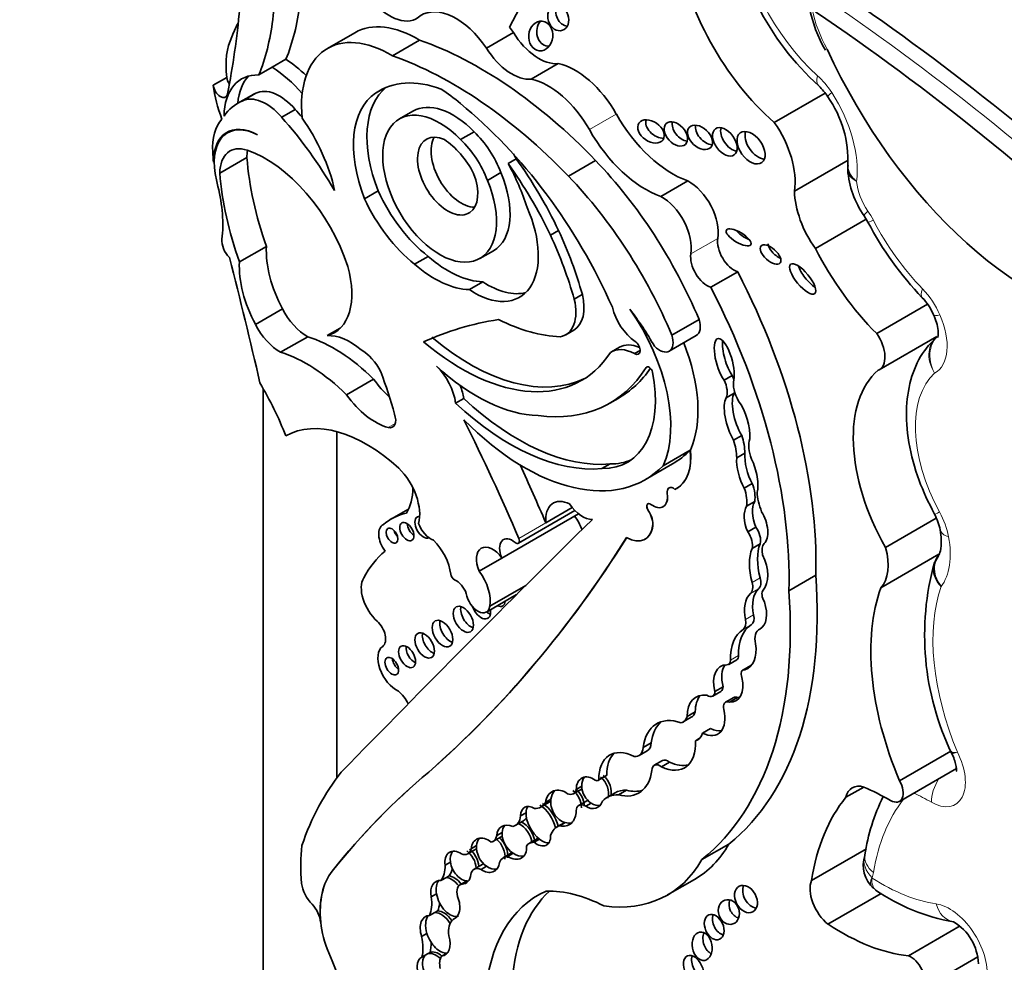
# Model space of a CAD drawing. Units: millimetres. Extents: x 0 to 1478, y 0 to 1758.
# Drawn here: x 260 to 270, y 489 to 498 of the extents above; entities that cross this region are included whole.
import ezdxf
from ezdxf import colors
from ezdxf.entities.mleader import LeaderData, LeaderLine
from ezdxf.math import Vec2, Vec3

# ---------------------------------------------------------------- set-up
doc = ezdxf.new("R2010")
doc.units = ezdxf.units.MM
doc.layers.add('DV5_Défaut', color=7, linetype='Continuous')
doc.layers.add('Défaut', color=7, linetype='Continuous')

# ---------------------------------------------------------------- blocks, each defined once
blk = doc.blocks.new('_DOT')
at = {"color": 0}
blk.add_line((0, 0), (-1, 0), dxfattribs=at)
at = {"color": 0, "const_width": 0.333}
blk.add_lwpolyline([(-0.1665, 0, 1), (0.1665, 0, 1)], format="xyb", close=True, dxfattribs=at)
blk = doc.blocks.new('SE4')
at = {"layer": 'DV5_Défaut', "color": 7, "linetype": 'Continuous', "lineweight": 35}
for p, q in [((263.544, 498.1451), (263.2833, 497.9945)), ((263.9067, 497.9233), (264.1675, 498.0738)), ((264.8092, 497.9974), (265.0677, 498.1466)), ((262.7527, 497.814), (262.8836, 497.8896)), ((262.6229, 497.7391), (262.7527, 497.814)), ((265.2401, 497.6997), (265.4986, 497.8489)), ((262.315, 497.7153), (262.1852, 497.6404)), ((263.8222, 497.6097), (263.7429, 497.564)), ((262.5512, 497.543), (262.4213, 497.468)), ((262.5928, 497.5638), (262.463, 497.4889)), ((267.5729, 497.2833), (268.0616, 497.5655)), ((262.9723, 497.409), (262.8425, 497.3341)), ((264.1029, 497.3924), (263.9731, 497.3174)), ((262.3633, 497.2078), (262.3225, 497.1843)), ((264.6909, 497.1935), (264.5611, 497.1186)), ((262.2488, 496.7961), (262.5084, 496.946)), ((262.1879, 496.9008), (262.1944, 496.9046)), ((265.0944, 496.9343), (265.0165, 496.8893)), ((265.5971, 496.7678), (265.8579, 496.9184)), ((267.7668, 496.6251), (268.2825, 496.9228)), ((264.948, 496.8022), (264.8182, 496.7273)), ((266.4834, 496.5742), (266.7419, 496.7234)), ((263.7684, 496.6258), (263.6386, 496.5509)), ((268.4375, 496.3864), (268.4732, 496.3273)), ((267.9688, 496.0724), (268.457, 496.3542)), ((265.5021, 496.2465), (265.4242, 496.2015)), ((262.4362, 495.9442), (262.6959, 496.0941)), ((264.2488, 495.9981), (264.119, 495.9231)), ((264.7465, 495.9778), (264.8763, 496.0528)), ((266.9637, 495.7016), (267.2222, 495.8508)), ((264.7751, 495.7535), (264.6453, 495.6785)), ((265.7301, 495.6335), (265.6522, 495.5885)), ((268.5574, 495.2563), (269.0459, 495.5383)), ((262.5909, 495.3457), (262.8506, 495.4956)), ((266.59, 495.2417), (266.8508, 495.3923)), ((263.2805, 495.2373), (263.4052, 495.3093)), ((265.5704, 495.2456), (265.6483, 495.2905)), ((266.5638, 495.0879), (266.8246, 495.2384)), ((262.8327, 495.0773), (263.0923, 495.2273)), ((268.5814, 494.9095), (269.1353, 495.2293)), ((266.0885, 495.1269), (266.0106, 495.0819)), ((266.2847, 495.0961), (266.2298, 495.0644)), ((267.1694, 494.8555), (267.0915, 494.8106)), ((263.466, 494.6698), (263.7256, 494.8197)), ((262.666, 494.7279), (262.666, 467.1735)), ((267.1889, 494.6852), (267.111, 494.6402)), ((264.5913, 494.6335), (264.5134, 494.5885)), ((265.9957, 494.5902), (266.0736, 494.6352)), ((263.3731, 494.3154), (263.3731, 490.9926)), ((267.2606, 494.2796), (267.1827, 494.2346)), ((266.507, 493.9882), (266.7666, 494.1381)), ((266.7666, 494.1381), (266.7677, 494.1388)), ((267.2906, 494.1098), (267.2127, 494.0649)), ((265.9961, 494.0055), (265.9182, 493.9605)), ((266.3368, 493.8558), (266.5965, 494.0057)), ((267.3626, 493.8182), (267.2847, 493.7733)), ((266.5636, 493.7756), (266.5624, 493.7749)), ((267.3857, 493.6443), (267.3078, 493.5994)), ((264.0615, 493.5729), (263.8959, 493.4773)), ((265.1162, 493.2448), (265.6593, 493.5584)), ((265.38, 493.4402), (265.6337, 493.5867)), ((266.5065, 493.5951), (266.5077, 493.5958)), ((264.9585, 493.1025), (265.694, 493.5272)), ((268.6428, 493.2032), (269.1296, 493.4843)), ((263.822, 493.425), (263.8136, 493.4201)), ((267.3965, 493.3988), (267.3186, 493.3538)), ((266.3327, 493.2845), (266.3338, 493.2851)), ((267.4379, 493.2395), (267.3601, 493.1945)), ((264.7403, 492.9767), (264.9584, 493.1026)), ((268.5982, 492.8173), (269.1552, 493.1389)), ((269.1503, 493.125), (269.1106, 493.0492)), ((267.7141, 492.7874), (267.9727, 492.9366)), ((264.8416, 492.6394), (265.1859, 492.8382)), ((264.8092, 492.584), (265.0989, 492.7513)), ((267.4465, 492.4282), (267.4269, 492.4169)), ((267.1357, 492.0815), (267.2136, 492.1265)), ((267.3486, 492.0716), (267.2707, 492.0267)), ((267.3426, 492.0607), (267.2893, 492.03)), ((267.0815, 491.8675), (267.0036, 491.8225)), ((266.9821, 491.7779), (267.06, 491.8228)), ((267.1839, 491.7631), (267.106, 491.7181)), ((267.2219, 491.7639), (267.144, 491.7189)), ((266.6987, 491.5286), (266.7766, 491.5736)), ((266.8149, 491.6267), (266.737, 491.5817)), ((266.9624, 491.4671), (266.8845, 491.4221)), ((266.8538, 491.3698), (266.8169, 491.3485)), ((266.3919, 491.3284), (266.314, 491.2834)), ((266.2745, 491.2058), (266.3524, 491.2507)), ((268.7765, 490.9648), (269.2685, 491.2488)), ((269.272, 491.2447), (269.2806, 491.2286)), ((266.4995, 491.1578), (266.4216, 491.1129)), ((266.5683, 491.1432), (266.4904, 491.0982)), ((268.7763, 490.7669), (269.3221, 491.082)), ((264.2545, 491.0477), (264.2557, 491.0483)), ((265.8805, 490.9678), (265.9584, 491.0127)), ((265.965, 491.0188), (265.8871, 490.9738)), ((265.6454, 490.84), (265.7233, 490.885)), ((265.7242, 490.9112), (265.6723, 490.8812)), ((268.2611, 490.8055), (268.4326, 490.9046)), ((266.0445, 490.8486), (265.9666, 490.8036)), ((266.1546, 490.8735), (266.0767, 490.8285)), ((265.3345, 490.713), (265.4124, 490.758)), ((265.4276, 490.7873), (265.3757, 490.7574)), ((265.7741, 490.7732), (265.6962, 490.7283)), ((265.8144, 490.7498), (265.7625, 490.7198)), ((265.1891, 490.6573), (265.1372, 490.6273)), ((265.086, 490.5347), (265.1639, 490.5796)), ((265.5607, 490.5643), (265.4857, 490.521)), ((265.5664, 490.5627), (265.5145, 490.5327)), ((264.872, 490.3824), (264.9499, 490.4274)), ((264.9594, 490.4682), (264.9074, 490.4382)), ((264.7139, 490.3418), (264.662, 490.3118)), ((265.2993, 490.41), (265.2214, 490.365)), ((265.319, 490.4036), (265.2671, 490.3737)), ((266.8784, 490.2075), (267.1369, 490.3567)), ((264.6309, 490.2628), (264.7088, 490.3078)), ((265.0505, 490.2721), (264.9726, 490.2272)), ((265.0658, 490.268), (265.0139, 490.238)), ((267.9302, 490.0064), (268.4579, 490.3111)), ((268.4443, 490.2526), (268.4434, 490.2482)), ((264.4639, 490.1827), (264.412, 490.1528)), ((264.7683, 490.1601), (264.6905, 490.1151)), ((264.8094, 490.1437), (264.7575, 490.1137)), ((264.4243, 490.0362), (264.3724, 490.0062)), ((264.4503, 490.0512), (264.4243, 490.0362)), ((264.6204, 490.0035), (264.5571, 489.967)), ((264.6269, 490.0033), (264.5749, 489.9733)), ((266.5489, 489.868), (266.8074, 490.0172)), ((268.5199, 489.9422), (268.5535, 489.911)), ((264.3304, 489.8795), (264.2785, 489.8496)), ((268.0895, 489.589), (268.5994, 489.8834)), ((264.315, 489.7002), (264.2631, 489.6702)), ((264.341, 489.7151), (264.315, 489.7002)), ((264.5221, 489.654), (264.4881, 489.6343)), ((263.2167, 489.6074), (263.2178, 489.608)), ((263.2178, 489.608), (263.218, 489.6057)), ((268.8616, 489.2847), (269.3575, 489.571)), ((264.238, 489.4995), (264.1861, 489.4695)), ((264.2416, 489.3021), (264.1897, 489.2721)), ((264.2676, 489.3171), (264.2416, 489.3021)), ((264.4307, 489.3102), (264.3788, 489.2802)), ((269.0209, 488.9805), (269.5294, 489.2741))]:
    blk.add_line(p, q, dxfattribs=at)
at = {"layer": 'DV5_Défaut', "color": 7, "linetype": 'Continuous', "lineweight": 18}
for p, q in [((265.7981, 497.2144), (266.0566, 497.3636)), ((266.7727, 496.0218), (267.0312, 496.1711)), ((266.3572, 494.9391), (266.3436, 494.9313)), ((263.8666, 494.3558), (263.9341, 494.3947)), ((266.5449, 493.7186), (266.5461, 493.7193)), ((266.3628, 493.5579), (266.3639, 493.5585)), ((265.1204, 493.2903), (265.38, 493.4402)), ((266.4056, 493.4094), (266.4067, 493.4101)), ((267.4379, 492.914), (267.3601, 492.869)), ((267.4223, 492.8055), (267.3444, 492.7605)), ((267.3753, 492.5568), (267.2974, 492.5119)), ((267.3518, 492.4619), (267.2739, 492.4169)), ((267.2304, 492.1658), (267.1525, 492.1208)), ((263.3265, 490.0961), (263.3277, 490.0967))]:
    blk.add_line(p, q, dxfattribs=at)
at = {"layer": 'DV5_Défaut', "color": 7, "linetype": 'Continuous', "lineweight": 35}
for centre, radius, start, end in [((269.8323, 499.6392), 2.7158, 186.44503, 227.597), ((269.2924, 498.6704), 1.4105, 191.46982, 209.47781), ((267.6507, 497.2534), 0.517, 32.4143, 47.36139), ((267.2115, 496.916), 1.0698, 357.42686, 35.0645), ((269.1543, 496.8932), 0.8779, 184.15333, 215.26347), ((271.3004, 497.8084), 3.1917, 207.64996, 223.7555), ((268.5816, 495.2089), 0.5699, 23.62843, 43.49731), ((268.6574, 493.2709), 0.5197, 11.42163, 29.11491), ((271.6413, 492.3639), 2.6236, 164.6111, 205.60089), ((270.2447, 489.9943), 1.8188, 153.25477, 171.83414), ((268.7277, 490.153), 0.2998, 161.5695, 227.91445), ((269.6039, 491.4488), 1.8631, 235.44592, 260.46101), ((269.0467, 489.1926), 0.4871, 1.86417, 59.31884)]:
    blk.add_arc(centre, radius, start, end, dxfattribs=at)
at = {"layer": 'DV5_Défaut', "color": 7, "linetype": 'Continuous', "lineweight": 18}
for centre, major_axis, ratio, start_param, end_param in [((268.2754, 498.7481), (-0.7508, 1.3004), 0.57735, 0.894131, 2.083744), ((268.478, 498.2029), (-0.3907, 0.6768), 0.57735, 1.023037, 1.555133), ((266.777, 482.0185), (-10.5688, 18.3056), 0.57735, -1.089211, -0.873961), ((268.1974, 497.8521), (0.1965, 0.2183), 0.400694, 2.459847, 3.142032), ((267.8919, 497.3844), (-0.257, 0.4452), 0.57735, 4.796613, 5.225336), ((268.3341, 497.6897), (0.2469, 0.1591), 0.068687, 2.524438, 3.148963), ((267.6817, 497.2183), (-0.4874, 0.8441), 0.57735, 3.793738, 4.796613), ((268.6385, 496.589), (-0.1943, 0.3365), 0.57735, 0.876126, 1.705337), ((268.6797, 496.5526), (0.2422, 0.1662), 0.109521, 2.521827, 3.141664), ((268.2518, 496.2259), (-0.257, 0.4452), 0.57735, 4.645633, 4.846929), ((268.7331, 496.4642), (0.2599, 0.137), 0.054466, 3.141526, 3.758124), ((269.4523, 496.7453), (-0.8708, 1.5082), 0.57735, 1.50404, 1.978882), ((269.2063, 495.8052), (0.2113, 0.2041), 0.324029, 2.485183, 3.141895), ((268.8647, 495.3724), (-0.257, 0.4452), 0.57735, 4.526219, 5.120474), ((269.3726, 495.5558), (0.2688, 0.1185), 0.151131, 3.142021, 3.765313), ((268.8368, 495.3665), (-0.2809, 0.4866), 0.57735, 3.127983, 4.526219), ((269.8045, 493.8586), (-0.6187, 1.0717), 0.57735, 0.124181, 1.530631), ((269.3691, 493.6646), (0.2577, 0.1409), 0.032786, 3.141623, 3.757453), ((268.8942, 493.4143), (0.257, -0.4452), 0.57735, 1.017951, 1.530631), ((269.4557, 493.4267), (0.2889, 0.053), 0.428751, 3.146001, 3.834881), ((268.6653, 493.4839), (0.4234, -0.7333), 0.57735, 0.236103, 1.017951), ((270.6278, 491.4313), (-1.0821, 1.8742), 0.57735, 0.463727, 1.346481), ((269.08, 491.1404), (-0.2327, 0.4031), 0.57735, 2.363052, 4.624919), ((269.2899, 490.879), (-0.1454, -0.2553), 0.581296, 4.625605, 5.494335), ((269.0958, 488.455), (-1.4062, 2.4356), 0.57735, -0.778541, -0.693968), ((270.5913, 488.4764), (-1.4822, 2.5672), 0.57735, 0.225918, 0.612611), ((268.7217, 490.1543), (0.2785, -0.0935), 0.727488, 3.155523, 4.141593), ((268.7341, 490.2046), (0.2898, -0.048), 0.668016, 3.142086, 4.029663), ((268.5171, 490.0314), (-0.00226, 0.00392), 0.57735, 0.471281, 1.34003), ((268.1683, 490.3636), (0.257, -0.4452), 0.57735, 0.471281, 0.612611), ((268.6067, 491.6905), (1.0509, -1.8202), 0.57735, 5.43557, 5.857038), ((269.2571, 489.3156), (-0.257, 0.4452), 0.57735, 3.821932, 5.857038), ((269.337, 489.9022), (0.0418, 0.2908), 0.743473, 2.099806, 3.112281)]:
    blk.add_ellipse(centre, major_axis=major_axis, ratio=ratio, start_param=start_param, end_param=end_param, dxfattribs=at)
at = {"layer": 'DV5_Défaut', "color": 7, "linetype": 'Continuous', "lineweight": 35}
for centre, major_axis, ratio, start_param, end_param in [((268.5523, 494.3967), (2.7148, -4.7022), 0.57735, 3.201459, 3.516896), ((267.8859, 498.5232), (-0.8977, 1.5548), 0.57735, 0.972224, 2.107018), ((222.8483, 527.5048), (28.4732, -49.3171), 0.57735, 0.65179, 0.660058), ((263.878, 498.7335), (-0.261, 0.4521), 0.57735, 1.8752, 3.283982), ((266.9069, 482.0934), (-10.5688, 18.3056), 0.57735, -1.089211, -0.88037), ((254.6531, 503.7884), (5.5344, -9.5859), 0.57735, 0.584459, 0.684028), ((260.677, 500.1349), (1.6698, -2.8922), 0.57735, 0.421228, 0.65179), ((264.5185, 497.7331), (0.3351, -0.5804), 0.57735, 1.695788, 3.171786), ((265.5764, 498.3316), (0.0399, -0.1188), 0.783116, 3.770412, 5.968193), ((260.4162, 499.9843), (1.6698, -2.8922), 0.57735, 0.421228, 0.65179), ((266.6991, 481.9735), (-10.5137, 18.2102), 0.57735, -1.089407, -0.870889), ((264.1004, 496.3754), (-1.3062, 2.2624), 0.57735, 0.348964, 0.438225), ((264.1482, 497.0985), (0.6042, -1.0465), 0.57735, 2.333669, 3.141593), ((264.777, 497.8823), (-0.3351, 0.5804), 0.57735, 4.837381, 4.931026), ((265.409, 498.1584), (-0.0143, -0.1421), 0.813568, 4.043942, 6.283185), ((262.9721, 497.4463), (-0.4695, 0.8133), 0.57735, 0.374606, 0.929809), ((263.8875, 496.948), (0.6042, -1.0465), 0.57735, 2.333669, 4.041074), ((264.7488, 494.3341), (-2.1247, 3.6801), 0.57735, 5.119729, 5.692475), ((265.3118, 498.3183), (0.2578, -0.4465), 0.57735, 4.764017, 6.03554), ((265.0533, 498.1691), (0.2578, -0.4465), 0.57735, 4.764017, 6.03554), ((265.409, 498.1584), (-0.0143, -0.1421), 0.813568, 0, 0.157287), ((270.0852, 498.4809), (-1.7403, 3.0144), 0.57735, 1.404832, 2.762926), ((262.8247, 496.9839), (-0.577, 0.9994), 0.57735, -1.101688, -0.857671), ((264.488, 494.1835), (-2.1247, 3.6801), 0.57735, 5.119729, 5.692475), ((262.6938, 496.9083), (-0.577, 0.9994), 0.57735, 5.05985, 5.425514), ((265.6619, 497.1453), (0.3906, -0.6766), 0.57735, 1.56025, 2.656406), ((262.8633, 496.9977), (0.4063, -0.7037), 0.57735, 2.787936, 3.903301), ((262.384, 497.6871), (-0.0493, 0.0854), 0.57735, 0.929809, 1.676845), ((262.9931, 497.0727), (0.4063, -0.7037), 0.57735, 3.302053, 3.828453), ((264.5714, 496.2204), (0.7899, -1.3682), 0.57735, 2.532538, 3.191787), ((265.4034, 496.996), (0.3906, -0.6766), 0.57735, 1.56025, 2.656406), ((262.8423, 497.3713), (-0.4695, 0.8133), 0.57735, 0.929809, 1.315142), ((262.2542, 497.6121), (-0.0493, 0.0854), 0.57735, 0.929809, 3.726052), ((262.8223, 497.1507), (-0.2364, 0.4094), 0.57735, 5.032411, 6.254558), ((264.4455, 496.6906), (-0.5542, 0.9598), 0.57735, 0.082448, 1.313098), ((264.3176, 496.5248), (-0.6823, 1.1817), 0.57735, -1.038252, -0.845441), ((262.6925, 497.0758), (-0.2364, 0.4094), 0.57735, 5.032411, 6.254558), ((263.1392, 496.5245), (0.588, -1.0185), 0.57735, 3.073099, 3.141593), ((264.3157, 496.6156), (-0.5542, 0.9598), 0.57735, 0.034151, 1.313098), ((263.0094, 496.4496), (0.588, -1.0185), 0.57735, 3.073099, 3.4041), ((262.172, 495.9282), (-1.3175, 2.2819), 0.57735, -1.268691, -1.229339), ((264.3598, 496.6476), (-0.3867, 0.6698), 0.57735, -1.162359, 4.503654), ((264.4896, 496.7226), (-0.3867, 0.6698), 0.57735, -1.162359, 0), ((264.1064, 495.1005), (-1.639, 2.8388), 0.57735, 4.527575, 5.301259), ((262.691, 496.7365), (-0.3619, 0.6268), 0.57735, 0.183269, 0.840335), ((262.0422, 495.8532), (-1.3175, 2.2819), 0.57735, 4.719264, 5.053846), ((262.5639, 496.8333), (0.577, -0.9994), 0.57735, 1.054374, 1.735483), ((266.595, 497.6615), (0.5327, -0.9227), 0.57735, 4.701842, 5.694048), ((262.6318, 496.6485), (0.3093, -0.5357), 0.57735, 2.407011, 4.131681), ((262.6251, 496.6523), (0.3092, -0.5355), 0.57735, 2.391639, 3.934707), ((266.4677, 497.2423), (0.1158, -0.0799), 0.676058, 3.295874, 5.507217), ((266.7063, 497.2183), (-0.0917, 0.1), 0.654171, 0.378976, 2.474052), ((266.9388, 497.1852), (0.1036, -0.0961), 0.64941, 3.441705, 5.587684), ((267.1766, 497.1419), (-0.0896, 0.1254), 0.613149, 0.435082, 2.58791), ((267.2923, 496.9935), (-0.3405, 0.5897), 0.57735, 3.756241, 4.875685), ((264.4368, 496.7683), (-0.2046, 0.3543), 0.57735, -0.67607, 4.461461), ((264.5666, 496.8433), (-0.2046, 0.3543), 0.57735, 0.322891, 2.818701), ((264.5538, 496.7762), (-0.3191, 0.5527), 0.57735, 4.435352, 5.189128), ((266.3364, 497.5122), (0.5327, -0.9227), 0.57735, 4.701842, 5.694048), ((267.4284, 497.0859), (0.1036, -0.1425), 0.609971, 3.507725, 5.788852), ((262.5793, 496.6041), (0.2337, -0.4048), 0.57735, 2.563514, 3.923702), ((264.378, 496.6664), (-0.2872, 0.4974), 0.57735, 4.637929, 5.430647), ((264.424, 496.7012), (-0.3191, 0.5527), 0.57735, 4.435352, 5.189128), ((263.1683, 496.4913), (-0.6999, 1.2122), 0.57735, 0.840335, 0.922766), ((262.8389, 496.754), (0.2337, -0.4048), 0.57735, 3.730547, 3.923702), ((264.2832, 496.1145), (-1.2605, 2.1833), 0.57735, 0.879344, 1.2579), ((262.6898, 495.9335), (-0.6134, 1.0624), 0.57735, 4.360538, 5.705107), ((264.3955, 496.5697), (0.6823, -1.1817), 0.57735, 1.546019, 1.585388), ((264.3176, 496.5248), (0.6823, -1.1817), 0.57735, 1.203064, 1.546019), ((263.9897, 495.7773), (1.2716, -2.2025), 0.57735, 1.432782, 1.748503), ((264.0676, 495.8223), (1.2716, -2.2025), 0.57735, 1.432782, 1.748503), ((265.0599, 495.1044), (-1.503, 2.6032), 0.57735, 4.495755, 5.112905), ((263.1683, 496.4913), (-0.6999, 1.2122), 0.57735, 1.010549, 1.108481), ((264.0235, 495.9646), (-1.2605, 2.1833), 0.57735, 0.879344, 1.2579), ((264.4896, 496.7226), (-0.3867, 0.6698), 0.57735, 3.141593, 4.503654), ((264.7991, 494.9538), (1.503, -2.6032), 0.57735, 1.354163, 1.971313), ((261.3526, 496.8376), (0.6541, -1.1329), 0.57735, 0.65005, 1.108481), ((266.7511, 496.3898), (0.2011, -0.3483), 0.57735, 0.610675, 2.388705), ((264.3862, 496.7843), (0.5389, -0.9334), 0.57735, 4.552435, 5.316487), ((266.4926, 496.2406), (0.2011, -0.3483), 0.57735, 0.610675, 2.388705), ((268.249, 496.3641), (-0.3411, 0.5909), 0.57735, 0.816787, 1.736541), ((264.2564, 496.7093), (0.5389, -0.9334), 0.57735, 4.552435, 5.316487), ((264.6933, 496.358), (-0.4344, 0.7524), 0.57735, 2.277977, 4.52922), ((263.9388, 495.8081), (1.3001, -2.2518), 0.57735, 1.156418, 1.415571), ((264.0167, 495.853), (1.3001, -2.2518), 0.57735, 1.156418, 1.415571), ((267.309, 496.226), (-0.1174, 0.0701), 0.363013, 0.740031, 2.002046), ((262.3778, 496.0844), (-0.0776, 0.1343), 0.57735, 0.65005, 2.010803), ((263.3076, 495.7028), (-0.4332, 0.7504), 0.57735, 0.731535, 1.514092), ((267.187, 496.0493), (0.1119, -0.1938), 0.57735, 3.752268, 5.722163), ((267.6155, 496.0608), (-0.0916, 0.0814), 0.481168, 0.404064, 2.160122), ((264.4406, 496.7623), (0.5527, -0.9573), 0.57735, 5.249908, 5.94001), ((266.9285, 495.9001), (0.1119, -0.1938), 0.57735, 3.752268, 5.722163), ((269.0628, 496.5205), (-1.0177, 1.7626), 0.57735, 1.492612, 1.997367), ((239.2672, 500.008), (17.2808, -29.9313), 0.57735, 1.08268, 1.121242), ((263.048, 495.5529), (-0.4332, 0.7504), 0.57735, 0.731535, 1.514091), ((262.9414, 495.9687), (-0.4063, 0.7038), 0.57735, 2.987522, 4.297599), ((264.3108, 496.6874), (0.5527, -0.9573), 0.57735, 5.249908, 5.94001), ((267.9245, 495.8264), (-0.1162, 0.1409), 0.350073, 0.7095, 2.314792), ((264.8151, 494.878), (2.2339, -3.8692), 0.57735, 0.752941, 1.489899), ((264.8231, 496.4329), (-0.4344, 0.7524), 0.57735, 2.277977, 2.991599), ((265.4124, 495.6993), (-0.236, 0.4087), 0.57735, 3.141593, 4.237407), ((264.5566, 494.7287), (2.2339, -3.8692), 0.57735, 0.752941, 1.489899), ((265.3345, 495.6543), (-0.236, 0.4087), 0.57735, 2.935453, 4.237407), ((263.0854, 495.5809), (-0.2142, 0.371), 0.57735, 1.468943, 2.378913), ((266.2585, 495.4596), (-0.1782, 0.3087), 0.57735, 1.09659, 2.268621), ((265.6208, 494.9232), (0.6781, -1.1745), 0.57735, 0.393081, 1.725541), ((265.4161, 494.5403), (-1.0133, 1.7551), 0.57735, 4.718321, 4.930363), ((262.8258, 495.431), (0.2142, -0.371), 0.57735, 4.610535, 5.520506), ((267.953, 488.1763), (-3.9742, 6.8836), 0.57735, 6.066748, 6.227638), ((264.8224, 497.3266), (1.1506, -1.993), 0.57735, 5.560877, 5.938928), ((266.7326, 495.3977), (-0.092, 0.1593), 0.57735, 3.141593, 4.358193), ((263.5012, 494.647), (-0.3236, 0.5604), 0.57735, 5.267097, 6.001085), ((266.4718, 495.2472), (-0.092, 0.1593), 0.57735, 1.974611, 4.358193), ((268.4473, 495.1417), (-0.134, 0.2322), 0.57735, 3.07001, 4.87799), ((263.3466, 493.8025), (-0.803, 1.3908), 0.57735, 5.157435, 5.723611), ((264.5672, 496.8062), (-1.1544, 1.9995), 0.57735, 2.132804, 3.426965), ((264.6451, 496.8512), (-1.1544, 1.9995), 0.57735, 2.132804, 3.10785), ((266.3167, 494.7315), (0.2283, -0.3954), 0.57735, 2.471814, 3.141593), ((266.2319, 495.1242), (-0.0374, 0.0648), 0.57735, 2.31696, 5.410214), ((265.8816, 495.0738), (-0.6781, 1.1745), 0.57735, 3.534674, 4.467437), ((267.093, 494.9896), (0.0619, -0.22), 0.331896, 0.552142, 5.56398), ((267.1709, 495.0346), (0.0619, -0.22), 0.331896, 3.840512, 5.56398), ((263.0869, 493.6526), (-0.803, 1.3908), 0.57735, 5.157435, 5.723611), ((263.6089, 494.8243), (-0.1684, 0.2917), 0.57735, 4.609714, 5.510564), ((266.2388, 494.6865), (0.2283, -0.3954), 0.57735, 2.384197, 3.189295), ((262.3447, 494.7596), (1.1837, -2.0502), 0.57735, 1.120657, 1.309945), ((264.7183, 496.2255), (0.9616, -1.6656), 0.57735, 5.207441, 5.945624), ((264.2337, 494.6914), (-0.201, 0.3482), 0.57735, 4.106452, 5.15599), ((264.5903, 497.0246), (-1.4055, 2.4343), 0.57735, 2.725222, 3.436575), ((265.5128, 495.1468), (-0.6498, 1.1254), 0.57735, 2.813114, 4.170054), ((264.6681, 497.0695), (-1.4055, 2.4343), 0.57735, 3.141593, 3.40009), ((266.3727, 494.8965), (0.0233, -0.0404), 0.57735, 1.028461, 3.436575), ((267.0596, 494.8198), (0.0985, -0.1706), 0.57735, 1.237342, 1.449077), ((269.415, 493.6338), (-0.7656, 1.3261), 0.57735, 0.107838, 1.562139), ((261.579, 494.138), (-1.0708, 1.8547), 0.57735, 4.461197, 4.727002), ((264.001, 495.104), (0.3341, -0.5786), 0.57735, 4.875615, 5.236159), ((266.9817, 494.7748), (0.0985, -0.1706), 0.57735, 0.403385, 1.449077), ((267.3505, 494.6781), (-0.1201, 0.208), 0.57735, 0.586198, 1.568342), ((263.7413, 494.9541), (0.3341, -0.5786), 0.57735, 4.875615, 5.766154), ((264.3116, 494.7364), (-0.201, 0.3482), 0.57735, 4.106452, 4.452281), ((267.2943, 494.4522), (-0.0776, 0.2576), 0.373906, 0.342089, 2.187454), ((267.0596, 494.8198), (0.0985, -0.1706), 0.57735, 0.403385, 0.489844), ((265.0336, 496.2441), (1.253, -2.1702), 0.57735, 5.199831, 6.020511), ((265.1115, 496.2891), (1.253, -2.1702), 0.57735, 5.199831, 6.020511), ((267.2164, 494.4073), (-0.0776, 0.2576), 0.373906, 0.342089, 2.187454), ((267.2164, 494.4073), (0.0776, -0.2576), 0.373906, 0.784167, 2.352588), ((263.8411, 494.4779), (-0.0682, 0.1181), 0.57735, 2.624561, 4.430393), ((263.658, 492.915), (-0.7832, 1.3566), 0.57735, 5.215053, 6.273592), ((257.0478, 491.791), (6.842, -11.8507), 0.57735, 1.36936, 1.461849), ((265.1745, 495.8691), (-1.1623, 2.0132), 0.57735, 1.994721, 3.301357), ((266.9192, 494.2374), (0.2075, -0.3594), 0.57735, 0.776191, 1.241666), ((266.9971, 494.2824), (0.2075, -0.3594), 0.57735, 0.776191, 1.241666), ((267.51, 494.0739), (-0.1287, 0.2229), 0.57735, 0.430931, 1.341675), ((265.4341, 496.019), (-1.1623, 2.0132), 0.57735, 3.141593, 3.301357), ((266.3135, 494.3304), (-0.3232, 0.5598), 0.57735, 3.091083, 4.058706), ((266.3146, 494.3311), (-0.3232, 0.5598), 0.57735, 3.141593, 4.058706), ((267.3923, 493.9683), (-0.0624, 0.2267), 0.357946, 0.802469, 2.191989), ((265.5907, 495.1918), (-0.6498, 1.1254), 0.57735, 2.813114, 3.081618), ((267.3144, 493.9234), (-0.0624, 0.2267), 0.357946, 0.802469, 2.191989), ((267.3144, 493.9234), (0.0624, -0.2267), 0.357946, 0.499483, 2.073286), ((263.8687, 493.6952), (-0.2116, 0.3665), 0.57735, 3.651815, 5.162821), ((257.3074, 491.9409), (6.842, -11.8507), 0.57735, 1.36936, 1.414321), ((267.1796, 493.8063), (0.1481, -0.2565), 0.57735, 0.606844, 1.293258), ((263.56, 494.103), (0.384, -0.6651), 0.57735, 0.299361, 0.762263), ((266.6076, 493.6967), (0.0451, -0.0782), 0.57735, 2.161028, 4.121788), ((266.6087, 493.6974), (0.0451, -0.0782), 0.57735, 3.141593, 4.121788), ((267.1017, 493.7613), (0.1481, -0.2565), 0.57735, 0.606844, 1.293258), ((267.7197, 493.5788), (-0.2209, 0.3826), 0.57735, 0.851226, 1.328481), ((265.6234, 493.33), (0.1731, -0.2998), 0.57735, 2.420326, 4.034232), ((266.3849, 493.578), (0.0255, -0.0442), 0.57735, 2.227668, 4.836466), ((266.4075, 493.7667), (-0.0991, 0.1716), 0.57735, 2.227668, 4.121788), ((266.4086, 493.7673), (-0.0991, 0.1716), 0.57735, 3.141593, 4.121788), ((267.4758, 493.4719), (-0.0608, 0.1947), 0.490599, 0.352144, 1.799114), ((264.6306, 492.2048), (0.7347, -1.2725), 0.57735, 2.960586, 3.25083), ((265.7314, 493.7374), (0.1444, -0.2501), 0.57735, 4.84717, 5.981102), ((266.386, 493.5786), (0.0255, -0.0442), 0.57735, 3.141593, 4.836466), ((266.2925, 493.4942), (-0.0809, 0.14), 0.57735, 3.778786, 4.836466), ((266.2937, 493.4949), (-0.0809, 0.14), 0.57735, 3.778786, 4.836466), ((267.3979, 493.4269), (-0.0608, 0.1947), 0.490599, 0.352144, 1.799114), ((267.3979, 493.4269), (0.0608, -0.1947), 0.490599, 0.193186, 2.073037), ((550.437, 86.6465), (-250.1105, 433.2041), 0.57735, 0.149679, 0.161252), ((264.2036, 493.398), (-0.0577, 0.0999), 0.57735, 0, 3.082109), ((264.2036, 493.398), (-0.0577, 0.0999), 0.57735, 5.957082, 6.283185), ((265.5206, 493.3536), (0.1697, -0.2939), 0.57735, 1.320325, 1.759697), ((263.9079, 493.2568), (0.0943, -0.1633), 0.57735, 3.073992, 4.922657), ((263.974, 493.3584), (-0.0395, 0.0684), 0.57735, 1.131329, 2.010263), ((264.1162, 493.3973), (-0.0479, 0.083), 0.57735, 0.842726, 2.298867), ((264.275, 493.4402), (-0.095, 0.1645), 0.57735, 1.278599, 2.549329), ((266.1499, 493.6012), (-0.1828, 0.3167), 0.57735, 2.378902, 3.778786), ((266.151, 493.6018), (-0.1828, 0.3167), 0.57735, 3.141593, 3.778786), ((267.2593, 493.2877), (-0.0744, 0.1289), 0.57735, 3.634942, 4.898694), ((267.3372, 493.3327), (-0.0744, 0.1289), 0.57735, 3.634942, 4.898694), ((269.4557, 493.4267), (0.2889, 0.053), 0.428751, 3.115365, 3.146001), ((249.3025, 513.391), (13.501, -23.3843), 0.57735, 0.114248, 0.29614), ((249.3036, 513.3916), (13.501, -23.3843), 0.57735, 0.114248, 0.29614), ((264.2185, 493.0479), (-0.1768, 0.3063), 0.57735, 4.072018, 5.162593), ((265.0597, 493.127), (0.0878, -0.152), 0.57735, 2.143899, 4.543734), ((265.0929, 493.2852), (-0.0233, 0.0404), 0.57735, 2.143899, 4.510953), ((265.1003, 491.2593), (-1.1498, 1.9916), 0.57735, 0.105878, 0.34321), ((264.8702, 493.0035), (0.111, -0.1923), 0.57735, 1.75937, 4.523443), ((267.7384, 492.8133), (-0.2855, 0.4945), 0.57735, 0.428769, 1.142027), ((267.8163, 492.8583), (-0.2855, 0.4945), 0.57735, 0.428769, 1.142027), ((267.5753, 493.1095), (-0.0839, 0.1453), 0.57735, 0.208222, 1.085245), ((268.2759, 493.259), (0.2765, -0.4789), 0.57735, 0.183675, 1.13832), ((267.256, 493.0806), (0.18, -0.3118), 0.57735, 0.194213, 1.41363), ((264.6055, 492.8252), (0.1697, -0.2939), 0.57735, 0.605524, 1.759697), ((263.8146, 492.6945), (0.1467, -0.254), 0.57735, 3.447255, 5.229128), ((264.4986, 492.9334), (-0.0233, 0.0404), 0.57735, 0.930425, 2.490522), ((264.5178, 492.7583), (-0.078, 0.1352), 0.57735, 4.408399, 5.632114), ((264.3395, 494.673), (2.5786, -4.4662), 0.57735, 0.088969, 0.871293), ((267.2611, 492.8836), (0.0747, -0.1294), 0.57735, 0.123358, 1.142027), ((267.339, 492.9285), (0.0747, -0.1294), 0.57735, 0.123358, 1.142027), ((264.081, 494.5237), (2.5786, -4.4662), 0.57735, 0.088969, 0.871293), ((267.6352, 492.4909), (-0.1909, 0.3306), 0.57735, 0.123358, 1.058815), ((267.5263, 492.715), (0.0502, -0.087), 0.57735, 3.335806, 4.752479), ((270.2383, 491.2064), (-1.2289, 2.1286), 0.57735, 0.448173, 1.356927), ((264.7279, 492.7249), (-0.0813, 0.1409), 0.57735, 1.004552, 3.776749), ((264.9065, 492.7447), (-0.0587, 0.1016), 0.57735, 2.451943, 3.831242), ((264.978, 492.786), (-0.0587, 0.1016), 0.57735, -3.831242, -3.797146), ((267.5573, 492.446), (-0.1909, 0.3306), 0.57735, 0.123358, 1.058815), ((267.2846, 492.6855), (-0.1522, 0.2636), 0.57735, 3.129378, 4.380096), ((264.6587, 492.5555), (-0.0687, 0.1189), 0.57735, 0.547682, 2.593911), ((264.7576, 492.6354), (-0.0645, 0.1117), 0.57735, 1.237044, 4.136041), ((263.73, 492.3885), (0.0787, -0.1364), 0.57735, 0.05105, 2.087535), ((264.459, 492.4185), (-0.07, 0.1212), 0.57735, 0.536278, 2.605314), ((264.8291, 492.6767), (-0.0645, 0.1117), 0.57735, 2.147144, 2.554183), ((267.2033, 492.5357), (0.0691, -0.1197), 0.57735, 0.021851, 1.058815), ((267.2812, 492.5807), (0.0691, -0.1197), 0.57735, 0.021851, 1.058815), ((267.5904, 491.8843), (-0.3098, 0.5367), 0.57735, 0.021851, 0.817661), ((267.6683, 491.9293), (-0.3098, 0.5367), 0.57735, 0.021851, 0.817661), ((267.5212, 492.2536), (0.0943, -0.1633), 0.57735, 3.059548, 4.242027), ((264.2873, 492.305), (-0.0666, 0.1153), 0.57735, 0.567073, 2.57452), ((263.9445, 492.0409), (0.1257, -0.2177), 0.57735, 3.192643, 5.609343), ((264.1183, 492.1969), (-0.0579, 0.1004), 0.57735, 0.66495, 2.476643), ((267.1225, 492.3805), (-0.1953, 0.3383), 0.57735, 3.004879, 4.102246), ((263.9712, 492.1058), (-0.0464, 0.0803), 0.57735, 0.880189, 2.261404), ((267.0951, 492.1518), (-0.0406, 0.0703), 0.57735, 2.751712, 3.959253), ((267.173, 492.1968), (-0.0406, 0.0703), 0.57735, 3.141593, 3.959253), ((267.2199, 491.7828), (0.1616, -0.2799), 0.57735, 2.822319, 4.255863), ((267.2978, 491.8278), (0.1616, -0.2799), 0.57735, 3.38498, 4.255863), ((267.309, 491.9603), (0.0383, -0.0663), 0.57735, 2.727555, 4.465606), ((267.3869, 492.0053), (0.0383, -0.0663), 0.57735, 2.981124, 3.141593), ((267.0537, 492.0009), (-0.1546, 0.2677), 0.57735, 2.78187, 4.227536), ((267.0078, 491.9132), (-0.0522, 0.0904), 0.57735, 3.141593, 3.889642), ((263.9134, 491.6381), (0.1376, -0.2383), 0.57735, 1.513027, 2.09141), ((267.0285, 491.4112), (0.2062, -0.3571), 0.57735, 2.717056, 3.920641), ((267.1064, 491.4562), (0.2062, -0.3571), 0.57735, 3.331645, 3.920641), ((266.9299, 491.8683), (-0.0522, 0.0904), 0.57735, 2.298293, 3.889642), ((267.234, 491.6763), (0.0501, -0.0867), 0.57735, 2.528248, 3.141593), ((267.1316, 492.0459), (-0.1546, 0.2677), 0.57735, -3.501315, -3.396305), ((266.8716, 491.6919), (-0.1609, 0.2787), 0.57735, 2.412968, 4.240567), ((267.1561, 491.6314), (0.0501, -0.0867), 0.57735, 2.528248, 4.208199), ((266.7656, 490.954), (0.3221, -0.5579), 0.57735, 2.549188, 3.796106), ((266.5925, 491.7126), (-0.1062, 0.184), 0.57735, 2.963584, 3.649545), ((266.6704, 491.7576), (-0.1062, 0.184), 0.57735, 3.141593, 3.649545), ((266.8435, 490.999), (0.3221, -0.5579), 0.57735, 3.262803, 3.796106), ((266.9495, 491.7368), (-0.1609, 0.2787), 0.57735, 2.412968, 2.897081), ((266.7017, 491.5907), (-0.1349, 0.2337), 0.57735, 3.004531, 3.637022), ((266.249, 490.7681), (0.2559, -0.4433), 0.57735, 2.414752, 3.934704), ((266.1786, 491.3719), (-0.0959, 0.1662), 0.57735, 2.727323, 3.860807), ((266.2565, 491.4169), (-0.0959, 0.1662), 0.57735, 3.141593, 3.860807), ((266.4591, 491.5287), (-0.2535, 0.4392), 0.57735, 2.443666, 3.99076), ((266.3269, 490.813), (0.2559, -0.4433), 0.57735, 3.294359, 3.934704), ((266.5547, 491.0621), (0.0552, -0.0957), 0.57735, 2.181645, 3.141593), ((266.4768, 491.0172), (0.0552, -0.0957), 0.57735, 2.181645, 3.915046), ((266.537, 491.5737), (-0.2535, 0.4392), 0.57735, 2.443666, 2.987377), ((266.4752, 487.0388), (-2.5624, 4.4381), 0.57735, 0.220221, 0.464979), ((274.3128, 475.7433), (-9.1874, 15.913), 0.57735, 0.099945, 0.222211), ((274.3139, 475.744), (-9.1874, 15.913), 0.57735, 0.099945, 0.222211), ((265.8009, 490.8495), (0.0742, -0.1415), 0.743047, 2.105612, 4.130094), ((265.8528, 490.8795), (0.0742, -0.1415), 0.743047, 3.426907, 4.130094), ((265.8528, 490.8795), (-0.0742, 0.1415), 0.743047, 3.778662, 5.247205), ((265.8788, 490.8945), (-0.0742, 0.1415), 0.743047, 3.778662, 5.247205), ((265.9282, 491.0649), (-0.0301, 0.0522), 0.57735, 3.141593, 3.395682), ((265.9569, 491.3947), (-0.3159, 0.5472), 0.57735, 2.627685, 3.778752), ((265.5222, 490.7012), (0.074, -0.163), 0.788218, 2.162687, 4.038295), ((265.6001, 490.7462), (-0.074, 0.163), 0.788218, 4.219203, 5.30428), ((265.6525, 491.0075), (-0.0707, 0.1225), 0.57735, 3.141276, 3.189305), ((265.8528, 490.8795), (0.0742, -0.1415), 0.743047, 4.130094, 5.365103), ((265.8503, 491.02), (-0.0301, 0.0522), 0.57735, 2.430978, 3.395682), ((268.4847, 490.6163), (0.1624, -0.2812), 0.57735, 2.584808, 3.698005), ((268.7064, 488.2301), (-1.5531, 2.69), 0.57735, -0.778541, -0.660458), ((268.6905, 490.9156), (-0.0858, 0.1487), 0.57735, 2.363052, 4.710172), ((265.5742, 490.7312), (0.074, -0.163), 0.788218, 3.432077, 4.038295), ((265.5747, 490.9625), (-0.0707, 0.1225), 0.57735, 2.485362, 3.709695), ((265.5742, 490.7312), (-0.074, 0.163), 0.788218, 4.219203, 5.30428), ((266.235, 490.3387), (0.2684, -0.4649), 0.57735, 2.786577, 3.32073), ((266.3129, 490.3837), (0.2684, -0.4649), 0.57735, 2.786577, 3.141595), ((266.0347, 491.4396), (-0.3159, 0.5472), 0.57735, 2.627685, 3.01799), ((270.2018, 488.2516), (-1.629, 2.8216), 0.57735, 0.216302, 0.617983), ((265.2813, 490.5283), (0.106, -0.1811), 0.539785, 2.391996, 3.858174), ((265.3333, 490.5583), (0.106, -0.1811), 0.539785, 3.406147, 3.858174), ((265.1892, 490.9646), (-0.1453, 0.2516), 0.57735, 2.761974, 3.493409), ((265.3333, 490.5583), (-0.106, 0.1811), 0.539785, 4.158876, 5.533588), ((265.3592, 490.5733), (-0.106, 0.1811), 0.539785, 4.165517, 5.533588), ((265.2671, 491.0096), (-0.1453, 0.2516), 0.57735, 3.141593, 3.240066), ((265.5742, 490.7312), (0.074, -0.163), 0.788218, 4.038295, 5.708021), ((265.7586, 490.6202), (0.0624, -0.1081), 0.57735, 2.312632, 3.884091), ((265.8009, 490.8495), (-0.0742, 0.1415), 0.743047, 2.22351, 3.778662), ((265.8365, 490.6651), (0.0624, -0.1081), 0.57735, 3.024028, 3.141593), ((265.8528, 490.8795), (-0.0742, 0.1415), 0.743047, 2.22351, 2.916401), ((264.9596, 490.7536), (-0.1264, 0.2189), 0.57735, 2.968936, 3.811461), ((265.0375, 490.7986), (-0.1264, 0.2189), 0.57735, 3.141593, 3.419311), ((265.3333, 490.5583), (0.106, -0.1811), 0.539785, 3.858174, 5.357965), ((265.5222, 490.7012), (-0.074, 0.163), 0.788218, 2.566429, 4.219203), ((265.051, 490.3747), (0.0996, -0.1476), 0.705102, 2.298914, 3.869296), ((265.103, 490.4047), (0.0996, -0.1476), 0.705102, 3.332852, 3.869296), ((265.103, 490.4047), (-0.0996, 0.1476), 0.705102, 4.035083, 5.440507), ((265.1289, 490.4197), (0.0996, -0.1476), 0.705102, 0.893491, 2.298914), ((265.6541, 490.2294), (0.1683, -0.2916), 0.57735, 2.982751, 3.643138), ((265.5742, 490.7312), (-0.074, 0.163), 0.788218, 2.566429, 3.004603), ((264.7987, 490.2495), (0.0849, -0.1529), 0.706211, 2.068855, 3.949373), ((264.8506, 490.2795), (0.0849, -0.1529), 0.706211, 3.398495, 3.949373), ((264.7804, 490.541), (-0.0916, 0.1587), 0.57735, 2.950675, 3.728326), ((264.8766, 490.2945), (-0.0849, 0.1529), 0.706211, 3.907338, 5.210448), ((264.8583, 490.586), (-0.0916, 0.1587), 0.57735, 3.141593, 3.261141), ((265.103, 490.4047), (0.0996, -0.1476), 0.705102, 3.869296, 5.258553), ((265.2813, 490.5283), (-0.106, 0.1811), 0.539785, 2.216372, 3.91275), ((265.3973, 490.2401), (0.0981, -0.1699), 0.57735, 3.067983, 3.141593), ((264.5676, 489.2582), (-1.09, 1.8879), 0.57735, 0.67288, 0.877903), ((264.8506, 490.2795), (0.0849, -0.1529), 0.706211, 3.949373, 5.312096), ((264.8506, 490.2795), (-0.0849, 0.1529), 0.706211, 3.907338, 5.210448), ((265.051, 490.3747), (-0.0996, 0.1476), 0.705102, 2.116961, 4.035083), ((265.3194, 490.1951), (0.0981, -0.1699), 0.57735, 2.74333, 3.476372), ((265.3333, 490.5583), (-0.106, 0.1811), 0.539785, 2.216372, 2.870397), ((265.5735, 492.1545), (-1.234, 2.1373), 0.57735, 3.141593, 3.466707), ((264.5349, 490.1312), (0.0755, -0.1497), 0.665942, 2.224064, 4.251269), ((264.5868, 490.1612), (0.0755, -0.1497), 0.665942, 3.450697, 4.251269), ((264.5503, 490.4024), (-0.0806, 0.1396), 0.57735, 2.513358, 3.727487), ((264.5868, 490.1612), (-0.0755, 0.1497), 0.665942, 4.170369, 5.365656), ((264.6128, 490.1762), (-0.0755, 0.1497), 0.665942, 4.170369, 5.365656), ((264.6282, 490.4474), (-0.0806, 0.1396), 0.57735, 3.141593, 3.208071), ((265.0885, 490.0264), (0.1159, -0.2007), 0.57735, 2.828657, 3.572474), ((265.1664, 490.0714), (0.1159, -0.2007), 0.57735, 3.097098, 3.141593), ((265.103, 490.4047), (-0.0996, 0.1476), 0.705102, 2.116961, 2.851248), ((264.1321, 490.3107), (0.198, -0.3429), 0.57735, 0.247016, 0.79669), ((264.5868, 490.1612), (0.0755, -0.1497), 0.665942, 4.251269, 5.960698), ((264.7703, 489.9767), (0.0799, -0.1384), 0.57735, 2.469999, 3.751214), ((264.7987, 490.2495), (-0.0849, 0.1529), 0.706211, 2.170503, 3.907338), ((264.8482, 490.0217), (0.0799, -0.1384), 0.57735, 2.970684, 3.141593), ((264.8506, 490.2795), (-0.0849, 0.1529), 0.706211, 2.170503, 2.908103), ((265.315, 492.0053), (-1.234, 2.1373), 0.57735, 2.720869, 3.466707), ((263.953, 489.2776), (-0.524, 0.9075), 0.57735, 0.222211, 0.897032), ((263.9542, 489.2782), (-0.524, 0.9075), 0.57735, 0.222211, 0.897032), ((264.4663, 489.8493), (-0.0873, 0.18), 0.604934, 5.025552, 5.913107), ((264.21, 490.3557), (0.198, -0.3429), 0.57735, 0.247016, 0.545522), ((264.4923, 489.8643), (-0.0873, 0.18), 0.604934, 5.042888, 5.913107), ((264.5349, 490.1312), (-0.0755, 0.1497), 0.665942, 2.819105, 3.946916), ((263.1975, 489.9228), (0.1188, -0.2058), 0.57735, 4.124486, 5.115486), ((264.4144, 489.8193), (0.0873, -0.18), 0.604934, 2.771515, 4.265188), ((264.4663, 489.8493), (0.0873, -0.18), 0.604934, 3.435233, 4.265188), ((264.6329, 489.8357), (0.0758, -0.1313), 0.57735, 2.92809, 4.266874), ((267.3799, 489.8737), (0.0664, -0.1228), 0.713077, 3.630295, 5.834259), ((268.1276, 489.8066), (-0.1491, 0.2583), 0.57735, 0.425294, 2.174723), ((263.9921, 489.9512), (0.2062, -0.3572), 0.57735, 0.406686, 0.975841), ((264.4663, 489.8493), (0.0873, -0.18), 0.604934, 4.265188, 6.163947), ((264.4144, 489.8193), (-0.0873, 0.18), 0.604934, 3.022354, 4.606439), ((266.5495, 487.7137), (1.2432, -2.1534), 0.57735, 3.081584, 3.844805), ((266.808, 487.863), (1.2432, -2.1534), 0.57735, 3.270483, 3.844805), ((266.0282, 488.0871), (-0.9965, 1.726), 0.57735, 5.562285, 5.973288), ((263.0856, 489.6661), (0.0933, -0.1615), 0.57735, 0.897032, 1.973894), ((264.07, 489.9961), (0.2062, -0.3572), 0.57735, 0.406686, 0.674892), ((267.2411, 489.7643), (-0.0385, 0.1146), 0.822966, 0.806678, 2.66447), ((264.3167, 489.4751), (0.0896, -0.1876), 0.596945, 2.850086, 4.463196), ((264.3687, 489.5051), (0.0896, -0.1876), 0.596945, 3.43166, 4.463196), ((264.3687, 489.5051), (-0.0896, 0.1876), 0.596945, 4.913413, 5.991678), ((264.3946, 489.5201), (-0.0896, 0.1876), 0.596945, 4.991738, 5.991678), ((267.0743, 489.6045), (0.0523, -0.1169), 0.675956, 3.755902, 5.808683), ((263.683, 489.3894), (-0.3304, 0.5722), 0.57735, 0.882348, 1.376057), ((264.6475, 489.3996), (-0.1426, 0.247), 0.57735, 0.125709, 0.945405), ((268.2173, 491.4657), (1.1978, -2.0746), 0.57735, 5.422297, 5.887996), ((269.337, 489.9022), (0.0418, 0.2908), 0.743473, 3.112281, 3.141738), ((263.8743, 489.5442), (0.2297, -0.3979), 0.57735, 0.543398, 1.070117), ((264.3687, 489.5051), (0.0896, -0.1876), 0.596945, 4.463196, 6.055356), ((264.3167, 489.4751), (-0.0896, 0.1876), 0.596945, 2.913763, 4.446713), ((266.9848, 489.4361), (-0.0245, 0.1355), 0.688922, 0.901661, 2.72453), ((263.9522, 489.5891), (0.2297, -0.3979), 0.57735, 0.543398, 0.821254), ((265.2814, 489.4891), (-1.6215, 2.8086), 0.57735, 1.308567, 2.982098), ((264.3251, 489.1383), (0.0915, -0.1599), 0.578331, 3.057813, 4.800446), ((264.3251, 489.1383), (-0.0915, 0.1599), 0.578331, 5.176537, 6.199405), ((264.351, 489.1533), (-0.0915, 0.1599), 0.578331, 5.263201, 6.199405), ((264.4963, 489.1317), (-0.0967, 0.1675), 0.57735, 0.249258, 1.078609), ((266.876, 489.2013), (0.0581, -0.1267), 0.61602, 3.749059, 5.791403), ((268.8838, 489.1083), (-0.1014, 0.1757), 0.57735, 3.629654, 5.652877), ((264.2731, 489.1083), (0.0915, -0.1599), 0.578331, 3.057813, 4.800446)]:
    blk.add_ellipse(centre, major_axis=major_axis, ratio=ratio, start_param=start_param, end_param=end_param, dxfattribs=at)
for centre, major_axis, ratio in [((265.4985, 498.2866), (0.0399, -0.1188), 0.783116), ((265.3311, 498.1134), (-0.0143, -0.1421), 0.813568), ((266.3899, 497.1973), (0.1158, -0.0799), 0.676058), ((266.6284, 497.1733), (-0.0917, 0.1), 0.654171), ((266.8609, 497.1403), (0.1036, -0.0961), 0.64941), ((267.0987, 497.097), (-0.0896, 0.1254), 0.613149), ((267.3505, 497.041), (0.1036, -0.1425), 0.609971), ((267.2311, 496.181), (-0.1174, 0.0701), 0.363013), ((267.5376, 496.0159), (-0.0916, 0.0814), 0.481168), ((267.8466, 495.7814), (-0.1162, 0.1409), 0.350073), ((264.0447, 493.356), (-0.0479, 0.083), 0.57735), ((263.9025, 493.3171), (-0.0395, 0.0684), 0.57735), ((264.5872, 492.5142), (-0.0687, 0.1189), 0.57735), ((264.3874, 492.3772), (-0.07, 0.1212), 0.57735), ((264.2158, 492.2637), (-0.0666, 0.1153), 0.57735), ((264.0468, 492.1556), (-0.0579, 0.1004), 0.57735), ((263.8997, 492.0645), (-0.0464, 0.0803), 0.57735), ((267.302, 489.8288), (0.0664, -0.1228), 0.713077), ((267.1373, 489.7044), (-0.0385, 0.1146), 0.822966), ((266.9964, 489.5595), (0.0523, -0.1169), 0.675956), ((266.8809, 489.3761), (-0.0245, 0.1355), 0.688922), ((266.7981, 489.1563), (0.0581, -0.1267), 0.61602)]:
    blk.add_ellipse(centre, major_axis=major_axis, ratio=ratio, dxfattribs=at)
blk.add_open_spline([(268.2847, 496.8705), (268.2796, 496.8402), (268.2779, 496.8242), (268.2797, 496.8225)], degree=3, dxfattribs=at)
for points, knots in [([(268.3648, 496.7182), (268.311, 496.7559), (268.2794, 496.8072), (268.2797, 496.8617), (268.2801, 496.8669), (268.2808, 496.8721)], [0, 0, 0, 0, 0.903684, 0.903684, 1, 1, 1, 1]), ([(269.1038, 495.4373), (269.1148, 495.4096), (269.1345, 495.3595), (269.1485, 495.286), (269.1483, 495.2333), (269.1437, 495.2199), (269.1437, 495.2197), (269.1437, 495.2197)], [0, 0, 0, 0, 0.228886, 0.48725, 0.723376, 0.980456, 1, 1, 1, 1]), ([(269.1357, 495.2255), (269.0887, 495.1789), (268.9912, 495.0791), (268.882, 494.8479), (268.8327, 494.5509), (268.8549, 494.2125), (268.9505, 493.8517), (269.0527, 493.6411), (269.1114, 493.5237)], [0, 0, 0, 0, 0.112355, 0.278443, 0.45188, 0.637015, 0.827026, 1, 1, 1, 1]), ([(269.1667, 493.3738), (269.1718, 493.3389), (269.1831, 493.2628), (269.1682, 493.1529), (269.1576, 493.1349), (269.1498, 493.1257)], [0, 0, 0, 0, 0.226295, 0.591743, 1, 1, 1, 1]), ([(269.176, 492.8281), (269.129, 492.8863), (269.1045, 492.9582), (269.1131, 493.0608), (269.1272, 493.0967), (269.1503, 493.126)], [0, 0, 0, 0, 0.620272, 0.620272, 1, 1, 1, 1]), ([(269.2748, 491.2319), (269.2859, 491.2091), (269.3043, 491.1705), (269.3198, 491.113), (269.324, 491.0723), (269.3222, 491.0562), (269.3218, 491.0543), (269.3218, 491.0544)], [0, 0, 0, 0, 0.243226, 0.481274, 0.698105, 0.907771, 1, 1, 1, 1])]:
    blk.add_open_spline(points, degree=3, knots=knots, dxfattribs=at)
at = {"layer": 'DV5_Défaut', "color": 7, "linetype": 'Continuous', "lineweight": 18}
for points in [[(268.3648, 496.7182), (268.3134, 496.7443), (268.282, 496.7831), (268.2791, 496.8234)], [(269.3321, 491.2391), (269.2961, 491.2327), (269.2742, 491.2344), (269.2699, 491.2436)], [(269.3321, 491.2391), (269.2989, 491.2271), (269.2798, 491.223), (269.2776, 491.227)], [(268.5143, 490.0311), (268.5051, 489.9774), (268.5218, 489.9312), (268.5536, 489.9102)]]:
    blk.add_open_spline(points, degree=3, dxfattribs=at)
for points, knots in [([(269.1138, 494.8778), (269.0755, 494.944), (269.0596, 495.0238), (269.0808, 495.152), (269.1099, 495.2034), (269.1523, 495.2369)], [0, 0, 0, 0, 0.539688, 0.539688, 1, 1, 1, 1]), ([(269.1138, 494.8778), (269.0717, 494.9414), (269.052, 495.0184), (269.0674, 495.1385), (269.0912, 495.1854), (269.1278, 495.2184)], [0, 0, 0, 0, 0.5598718, 0.5598718, 1, 1, 1, 1]), ([(269.176, 492.8281), (269.1251, 492.8789), (269.0966, 492.9432), (269.0996, 493.0181), (269.1027, 493.0342), (269.1081, 493.0494)], [0, 0, 0, 0, 0.778474, 0.778474, 1, 1, 1, 1]), ([(268.5143, 490.0311), (268.5049, 490.0253), (268.5013, 490.0133), (268.4977, 489.9919), (268.4981, 489.9815), (268.5028, 489.9592), (268.5087, 489.9481), (268.5171, 489.9397)], [0, 0, 0, 0, 0.294593, 0.294593, 0.589186, 0.589186, 1, 1, 1, 1])]:
    blk.add_open_spline(points, degree=3, knots=knots, dxfattribs=at)

msp = doc.modelspace()

# ---------------------------------------------------------------- block references
at = {"layer": 'Défaut'}
msp.add_blockref('SE4', (0, 0), dxfattribs=at)

# ---------------------------------------------------------------- leaders
at = {"layer": 'Défaut', "color": 7, "linetype": 'Continuous', "lineweight": 18}
ml = msp.add_multileader_mtext('Standard', dxfattribs=at)
ml.set_content('{\\pxsm0.9;\\fSolid Edge ISO|b1||i0||c0|p34;\\W1.;04/06/2019\\P}', color=256)
ml.set_leader_properties()
ml.set_arrow_properties(name='DOT')
ml.build(insert=Vec2(0, 0))
ml.multileader.update_dxf_attribs({"leader_type": 0, "dogleg_length": 0, "arrow_head_size": 12})
ctx = ml.context
ctx.base_point, ctx.char_height, ctx.arrow_head_size, ctx.landing_gap_size = Vec3(1390.4074, 1750.7078), 12, 12, 4.2
notes = []
notes.append((ctx, [(0, (0, 0, 0), (0, 0), (1, 0), 1, [])]))
ctx.mtext.insert = Vec3(1392.4074, 1756.8279)
for ctx, leaders in notes:
    for number, flags, end, landing, length, lines in leaders:
        leader = LeaderData()
        leader.index, (leader.has_last_leader_line, leader.has_dogleg_vector, leader.attachment_direction) = number, flags
        leader.last_leader_point, leader.dogleg_vector, leader.dogleg_length = Vec3(end), Vec3(landing), length
        for number, points, colour, breaks in lines:
            line = LeaderLine()
            line.index, line.vertices, line.color, line.breaks = number, Vec3.list(points), colors.encode_raw_color(colour), breaks
            leader.lines.append(line)
        ctx.leaders.append(leader)

doc.saveas('drawing.dxf')
